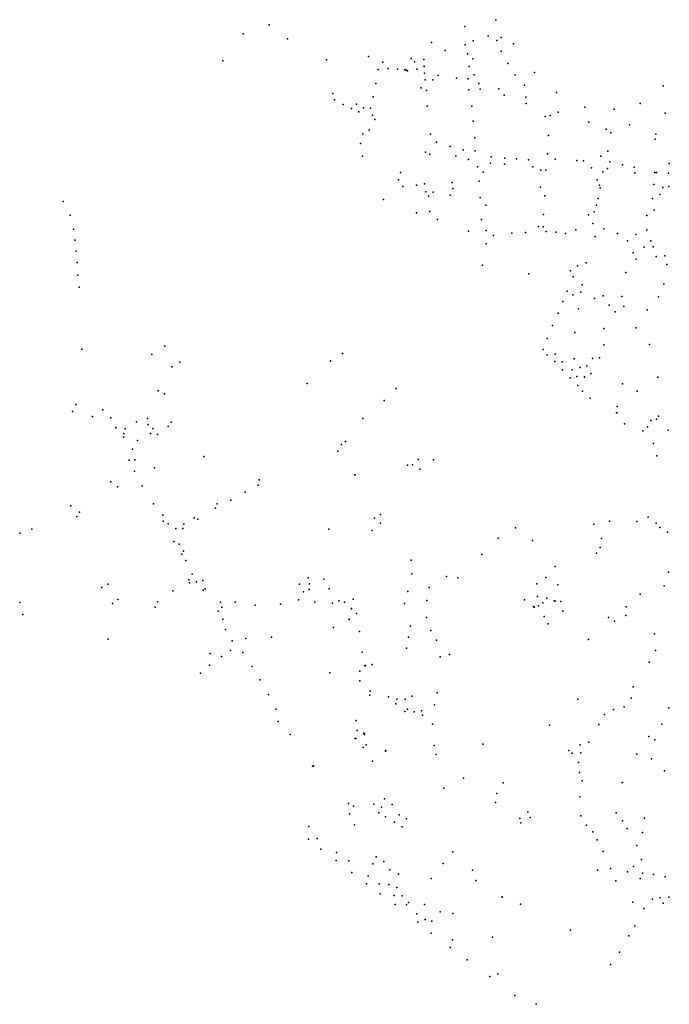
# Model space of a CAD drawing. Units: inches. Extents: x -8277544 to -8239433, y 433378 to 536105.
# Drawn here: x -8253776 to -8251815, y 523766 to 526740 of the extents above; entities that cross this region are included whole.
import ezdxf

# ---------------------------------------------------------------- set-up
doc = ezdxf.new("R2010")
doc.units = ezdxf.units.IN
doc.header["$MEASUREMENT"] = 0

msp = doc.modelspace()

# ---------------------------------------------------------------- linework, layer by layer
for p in [(-8253022.6476, 526723.7504), (-8253022.6436, 526723.7657), (-8252432.6284, 526719.0501), (-8252432.6245, 526719.0653), (-8252338.6901, 526739.5165), (-8252338.6861, 526739.5319), (-8253101.7615, 526696.7556), (-8253101.7576, 526696.7709), (-8252968.0136, 526681.7588), (-8252968.0096, 526681.774), (-8252361.9104, 526691.1232), (-8252361.9064, 526691.1385), (-8252322.8894, 526685.7611), (-8252533.2136, 526670.4592), (-8252533.2096, 526670.4745), (-8252431.2633, 526663.8138), (-8252407.1268, 526675.7254), (-8252336.1803, 526676.4056), (-8252285.3974, 526666.9771), (-8252285.3934, 526666.9925), (-8252723.4629, 526628.0142), (-8252723.4589, 526628.0295), (-8252594.5914, 526622.1697), (-8252491.6681, 526646.2224), (-8252491.6641, 526646.2377), (-8252424.7456, 526636.4668), (-8252424.7416, 526636.482), (-8252408.7188, 526621.1963), (-8252408.7147, 526621.2116), (-8252322.7216, 526644.3989), (-8252322.7176, 526644.4141), (-8253163.4456, 526614.9338), (-8253163.4417, 526614.949), (-8252849.8018, 526618.0522), (-8252849.7978, 526618.0675), (-8252680.2513, 526611.2881), (-8252663.7961, 526592.0461), (-8252584.0415, 526612.0179), (-8252556.771, 526619.7147), (-8252555.6009, 526598.6655), (-8252555.5969, 526598.6808), (-8252419.4913, 526598.4606), (-8252419.4873, 526598.4759), (-8252302.439, 526606.7266), (-8252302.4351, 526606.7419), (-8252694.2867, 526589.1764), (-8252635.8148, 526590.1323), (-8252635.8108, 526590.1476), (-8252613.5016, 526588.065), (-8252609.8523, 526586.8044), (-8252605.7385, 526584.9465), (-8252577.1462, 526590.1285), (-8252577.1423, 526590.1437), (-8252554.7141, 526578.0128), (-8252513.1494, 526570.7972), (-8252513.1455, 526570.8125), (-8252457.9449, 526562.9014), (-8252457.9409, 526562.9166), (-8252404.4754, 526573.3368), (-8252404.4714, 526573.352), (-8252280.5431, 526573.0863), (-8252280.5391, 526573.1016), (-8252222.421, 526579.69), (-8252222.417, 526579.7053), (-8252700.7282, 526546.4802), (-8252700.7242, 526546.4956), (-8252564.6537, 526533.899), (-8252552.7236, 526557.7091), (-8252529.581, 526558.2838), (-8252529.5771, 526558.2991), (-8252422.3804, 526561.0103), (-8252390.5725, 526547.0292), (-8252390.5685, 526547.0445), (-8252252.7176, 526542.1914), (-8251833.6353, 526540.1513), (-8251833.6313, 526540.1665), (-8252830.5377, 526516.3389), (-8252709.0663, 526506.9685), (-8252709.0623, 526506.9838), (-8252548.6899, 526525.7736), (-8252548.6859, 526525.7889), (-8252420.6221, 526527.3701), (-8252385.7875, 526529.8251), (-8252385.7836, 526529.8403), (-8252329.4882, 526530.8535), (-8252329.4843, 526530.8688), (-8252313.9422, 526511.6747), (-8252313.9382, 526511.6899), (-8252248.6262, 526505.4947), (-8252156.3016, 526519.7414), (-8252156.2977, 526519.7566), (-8252825.5668, 526497.5394), (-8252800.1818, 526483.6607), (-8252759.7677, 526484.2364), (-8252738.0045, 526473.023), (-8252716.9789, 526472.4639), (-8252546.5315, 526478.4456), (-8252546.5275, 526478.461), (-8252411.3565, 526478.5177), (-8252411.3525, 526478.533), (-8252247.9129, 526486.319), (-8252070.2767, 526475.3521), (-8252070.2728, 526475.3674), (-8251903.2711, 526486.8377), (-8251903.2671, 526486.853), (-8252774.4042, 526471.4189), (-8252752.2957, 526460.9031), (-8252711.5382, 526450.8333), (-8252190.2959, 526447.1478), (-8252190.2919, 526447.163), (-8252174.9024, 526450.4653), (-8252174.8984, 526450.4806), (-8252150.8913, 526460.5756), (-8252150.8874, 526460.5909), (-8251982.105, 526469.1907), (-8251982.1011, 526469.206), (-8251827.9168, 526456.9678), (-8251827.9128, 526456.983), (-8252704.0657, 526437.8236), (-8252406.9207, 526432.8296), (-8252406.9167, 526432.8449), (-8252057.9998, 526430.0904), (-8252057.9958, 526430.1057), (-8251935.2602, 526422.2028), (-8251935.2562, 526422.2181), (-8252740.1278, 526394.8609), (-8252721.5969, 526406.0429), (-8252721.5929, 526406.0582), (-8252536.0148, 526393.5985), (-8252180.1109, 526389.538), (-8252180.1069, 526389.5533), (-8252006.3451, 526409.1896), (-8252006.3411, 526409.2048), (-8251991.7145, 526397.5449), (-8251991.7106, 526397.5602), (-8251855.9835, 526393.6684), (-8252747.8245, 526365.2681), (-8252518.3653, 526369.3803), (-8252476.4577, 526356.3632), (-8252476.4537, 526356.3784), (-8252401.9304, 526382.6627), (-8252401.9265, 526382.678), (-8251857.7749, 526378.4407), (-8252741.2904, 526327.2025), (-8252741.2865, 526327.2178), (-8252551.1886, 526339.2912), (-8252551.1846, 526339.3065), (-8252537.9262, 526333.0616), (-8252537.9223, 526333.0769), (-8252459.6829, 526328.2382), (-8252459.6789, 526328.2534), (-8252437.8261, 526346.2305), (-8252437.8222, 526346.2459), (-8252401.6679, 526343.8748), (-8252352.9071, 526325.5916), (-8252182.5327, 526334.1676), (-8252182.5288, 526334.1829), (-8252022.1699, 526327.0796), (-8252022.1659, 526327.0948), (-8252000.6721, 526342.3072), (-8252000.6681, 526342.3225), (-8252421.2063, 526317.4256), (-8252421.2024, 526317.4409), (-8252393.971, 526295.5708), (-8252393.9671, 526295.5861), (-8252354.5825, 526306.1009), (-8252313.2288, 526303.3473), (-8252313.2249, 526303.3626), (-8252311.9184, 526321.7433), (-8252311.9144, 526321.7585), (-8252276.8605, 526318.9597), (-8252276.8565, 526318.9751), (-8252240.6236, 526315.8214), (-8252227.5855, 526294.7879), (-8252159.5419, 526318.5418), (-8252094.1525, 526314.2953), (-8252094.1485, 526314.3106), (-8252073.9484, 526313.2004), (-8251994.9734, 526309.9908), (-8251956.4564, 526301.3318), (-8251956.4524, 526301.3472), (-8251921.2236, 526293.8673), (-8251921.2196, 526293.8826), (-8251815.4219, 526305.0689), (-8251815.4179, 526305.0842), (-8252627.177, 526278.3944), (-8252377.2083, 526279.4109), (-8252377.2043, 526279.4262), (-8252203.0188, 526285.3079), (-8252188.1311, 526285.3494), (-8252050.659, 526292.2998), (-8252015.6012, 526280.5008), (-8252001.5422, 526289.9857), (-8251919.88, 526276.1764), (-8251859.5664, 526278.4157), (-8251859.5625, 526278.4309), (-8251853.8933, 526277.5199), (-8251817.8396, 526275.9523), (-8251817.8356, 526275.9676), (-8252633.1985, 526255.6939), (-8252619.1983, 526235.3571), (-8252578.0271, 526239.4709), (-8252554.3011, 526243.4867), (-8252471.1679, 526248.2293), (-8252389.6872, 526251.7214), (-8252389.6833, 526251.7366), (-8252033.516, 526255.5951), (-8252026.3501, 526239.8935), (-8251861.9551, 526241.9887), (-8251817.1677, 526235.7184), (-8251817.1638, 526235.7338), (-8252550.5833, 526219.6464), (-8252541.8522, 526206.5435), (-8252541.8482, 526206.5589), (-8252528.0644, 526218.4375), (-8252528.0604, 526218.4527), (-8252476.675, 526209.9112), (-8252468.4143, 526229.9494), (-8252204.4122, 526233.5206), (-8252204.4082, 526233.5358), (-8252191.2166, 526207.5771), (-8252191.2126, 526207.5924), (-8252024.5586, 526231.2347), (-8252024.5546, 526231.2499), (-8251844.1895, 526211.8319), (-8251844.1855, 526211.8471), (-8251834.4855, 526233.0312), (-8253645.2644, 526190.8337), (-8253645.2604, 526190.849), (-8252678.5149, 526196.5936), (-8252678.5109, 526196.6088), (-8252386.1676, 526202.2181), (-8252386.1637, 526202.2334), (-8252369.2462, 526179.7508), (-8252369.2422, 526179.7662), (-8252034.9588, 526179.2793), (-8252034.9548, 526179.2946), (-8252030.5302, 526199.8835), (-8252030.5263, 526199.8989), (-8251866.0606, 526199.8139), (-8251866.0567, 526199.8292), (-8253623.2893, 526149.3212), (-8253623.2854, 526149.3365), (-8252578.5788, 526156.4036), (-8252578.5748, 526156.419), (-8252538.6726, 526160.2157), (-8252538.6687, 526160.2311), (-8252194.6917, 526150.8796), (-8252194.6877, 526150.8949), (-8252059.1941, 526150.1957), (-8252041.8262, 526158.8265), (-8251883.3037, 526148.5325), (-8251883.2998, 526148.5477), (-8251861.5072, 526164.6559), (-8251861.5033, 526164.6711), (-8252514.9056, 526136.1814), (-8252514.9016, 526136.1966), (-8252382.429, 526135.683), (-8252382.425, 526135.6983), (-8252210.1974, 526115.3782), (-8252045.857, 526123.8924), (-8252045.853, 526123.9076), (-8253613.4052, 526107.1445), (-8253613.4012, 526107.1597), (-8252421.6258, 526100.9422), (-8252421.6219, 526100.9575), (-8252368.4209, 526102.4839), (-8252368.4169, 526102.4991), (-8252345.7868, 526087.9279), (-8252345.7829, 526087.9433), (-8252290.6155, 526094.7927), (-8252290.6115, 526094.808), (-8252249.1457, 526097.1647), (-8252249.1418, 526097.1799), (-8252195.6166, 526114.1508), (-8252186.8084, 526099.7027), (-8252157.7796, 526097.4799), (-8252157.7756, 526097.4952), (-8252128.9147, 526094.2166), (-8252128.9108, 526094.232), (-8252097.0181, 526104.6459), (-8252097.0142, 526104.6612), (-8252013.2034, 526108.0918), (-8251972.0795, 526093.7419), (-8251972.0755, 526093.7572), (-8251916.5292, 526091.1059), (-8251883.6023, 526104.9394), (-8251883.5983, 526104.9547), (-8253609.1907, 526073.4866), (-8253609.1867, 526073.5019), (-8252368.0675, 526062.2667), (-8252368.0636, 526062.2819), (-8252039.1416, 526084.4871), (-8252039.1376, 526084.5024), (-8251941.8127, 526071.9316), (-8251941.8087, 526071.9469), (-8251871.3362, 526071.5178), (-8253605.9833, 526040.6591), (-8253605.9792, 526040.6743), (-8251924.3095, 526034.9747), (-8251924.3055, 526034.9899), (-8251891.027, 526052.2737), (-8251891.023, 526052.289), (-8251864.2805, 526053.5496), (-8251864.2765, 526053.5648), (-8251828.6797, 526026.5457), (-8251828.6758, 526026.561), (-8253603.0758, 526006.6337), (-8253603.0718, 526006.649), (-8252379.4576, 525998.3728), (-8252379.4536, 525998.3881), (-8252066.1225, 526004.9846), (-8252066.1186, 526004.9999), (-8251915.2479, 526016.1893), (-8251915.2439, 526016.2047), (-8251855.0137, 526024.5741), (-8251855.0097, 526024.5894), (-8251822.8408, 526000.2041), (-8251822.8368, 526000.2194), (-8253600.1677, 525968.3922), (-8253600.1637, 525968.4075), (-8252239.0973, 525971.9008), (-8252239.0933, 525971.9162), (-8252113.9415, 525981.4159), (-8252113.9375, 525981.4312), (-8252092.4353, 525996.1102), (-8252092.4314, 525996.1256), (-8251946.44, 525976.2708), (-8251946.4361, 525976.2861), (-8252105.9757, 525963.1957), (-8252105.9718, 525963.2109), (-8252078.8251, 525939.0943), (-8251831.4631, 525941.1615), (-8253597.0613, 525931.6671), (-8253597.0573, 525931.6824), (-8252123.5486, 525919.5414), (-8252123.5447, 525919.5566), (-8252106.4242, 525908.5912), (-8252082.8092, 525916.4044), (-8252082.8053, 525916.4197), (-8252136.5811, 525888.2877), (-8252136.5771, 525888.3029), (-8252041.0316, 525897.9077), (-8252041.0277, 525897.923), (-8252014.8564, 525905.2905), (-8252014.8524, 525905.3057), (-8251996.6205, 525877.3345), (-8251996.6165, 525877.3498), (-8251958.6348, 525903.6388), (-8251958.6308, 525903.6541), (-8251847.7827, 525903.0093), (-8252150.913, 525853.6521), (-8252150.909, 525853.6674), (-8252089.1857, 525866.1087), (-8251978.878, 525856.7349), (-8251978.8741, 525856.7502), (-8251952.2531, 525873.1538), (-8251952.2492, 525873.1691), (-8251881.7547, 525862.9993), (-8252167.6337, 525816.0308), (-8252167.6297, 525816.046), (-8252100.8797, 525794.6574), (-8252012.6587, 525807.2005), (-8252012.6548, 525807.2158), (-8251914.9882, 525808.6792), (-8251914.9842, 525808.6944), (-8252184.2049, 525776.2609), (-8252184.2009, 525776.2762), (-8251875.4181, 525758.3297), (-8251875.4141, 525758.345), (-8253588.2434, 525744.058), (-8253588.2394, 525744.0733), (-8253377.485, 525728.657), (-8253377.481, 525728.6722), (-8253338.1562, 525753.0373), (-8253338.1523, 525753.0526), (-8252801.8588, 525731.0009), (-8252801.8549, 525731.0162), (-8252196.2976, 525743.8648), (-8252196.2936, 525743.8801), (-8252160.313, 525729.8314), (-8252160.3091, 525729.8467), (-8252013.2149, 525757.6056), (-8252013.211, 525757.6209), (-8253292.8974, 525705.4396), (-8253292.8934, 525705.4549), (-8252837.7772, 525708.7063), (-8252837.7732, 525708.7216), (-8252184.4206, 525727.4428), (-8252161.0197, 525707.3383), (-8252161.0158, 525707.3535), (-8252138.4677, 525706.2526), (-8252138.4637, 525706.2678), (-8252102.0406, 525714.7622), (-8252046.9956, 525716.133), (-8252046.9917, 525716.1482), (-8252025.8303, 525717.8432), (-8253317.1718, 525691.0808), (-8253317.1678, 525691.096), (-8252137.6052, 525682.1006), (-8252137.6011, 525682.1159), (-8252108.7899, 525682.4821), (-8252084.0306, 525689.4319), (-8252084.0267, 525689.4473), (-8252063.8533, 525693.9776), (-8252051.8789, 525671.1692), (-8252051.8749, 525671.1845), (-8252908.2344, 525640.5333), (-8252114.6641, 525658.1642), (-8252114.6601, 525658.1796), (-8252094.01, 525661.5814), (-8252094.006, 525661.5967), (-8252071.4671, 525660.3871), (-8252071.4631, 525660.4023), (-8251956.3247, 525640.2004), (-8251956.3208, 525640.2157), (-8251850.1868, 525660.1477), (-8251850.1829, 525660.1629), (-8253358.1375, 525618.4029), (-8253358.1336, 525618.4182), (-8253339.5051, 525609.9917), (-8253339.5011, 525610.0069), (-8252640.2539, 525625.8769), (-8252091.4925, 525634.4452), (-8252091.4885, 525634.4604), (-8252077.5569, 525617.1258), (-8251912.2551, 525617.2182), (-8251912.2512, 525617.2335), (-8252676.1214, 525589.4432), (-8252676.1174, 525589.4584), (-8252054.5661, 525596.8223), (-8252054.5621, 525596.8376), (-8253616.6784, 525555.9516), (-8253616.6745, 525555.9669), (-8253606.992, 525577.4801), (-8253606.988, 525577.4954), (-8253525.247, 525560.8604), (-8253525.243, 525560.8757), (-8251974.2681, 525552.2521), (-8251974.2641, 525552.2674), (-8251973.0528, 525571.5184), (-8251973.0488, 525571.5337), (-8253556.5693, 525541.3605), (-8253556.5653, 525541.3757), (-8253500.9413, 525537.0076), (-8253500.9373, 525537.0229), (-8253423.6618, 525524.6933), (-8253423.6577, 525524.7086), (-8253390.7263, 525535.2462), (-8253318.8051, 525524.3519), (-8253318.8012, 525524.3672), (-8252740.018, 525535.1012), (-8252740.014, 525535.1165), (-8251871.4316, 525529.1044), (-8251853.782, 525532.5879), (-8251847.9099, 525541.7112), (-8253485.5789, 525507.3613), (-8253485.5749, 525507.3766), (-8253457.6416, 525504.0029), (-8253457.6376, 525504.0182), (-8253388.3376, 525517.3313), (-8253373.9062, 525505.2222), (-8253327.5387, 525510.497), (-8253327.5347, 525510.5122), (-8251950.7712, 525519.2487), (-8251950.7673, 525519.264), (-8251895.5702, 525497.3219), (-8251895.5663, 525497.3371), (-8251880.9862, 525509.4976), (-8251818.9829, 525499.8009), (-8251818.9789, 525499.8162), (-8253463.1783, 525478.9235), (-8253463.1743, 525478.9388), (-8253461.9261, 525489.4848), (-8253420.0962, 525469.0067), (-8253420.0922, 525469.022), (-8253381.713, 525489.5675), (-8253381.709, 525489.5827), (-8253360.204, 525486.4151), (-8253360.2001, 525486.4303), (-8252792.763, 525465.9032), (-8253435.4602, 525442.6811), (-8253435.4563, 525442.6964), (-8252815.5243, 525435.9954), (-8252805.1707, 525456.8131), (-8251863.2072, 525459.1242), (-8251863.2033, 525459.1394), (-8253445.5819, 525409.4051), (-8253445.578, 525409.4203), (-8253428.5791, 525409.9257), (-8253428.5751, 525409.941), (-8253220.7191, 525420.5139), (-8253220.7151, 525420.5292), (-8252573.6982, 525411.3801), (-8252573.6942, 525411.3953), (-8252526.9233, 525410.1349), (-8251853.3422, 525422.7812), (-8251853.3383, 525422.7965), (-8253429.5555, 525375.755), (-8253429.5516, 525375.7702), (-8253368.8409, 525385.6613), (-8253368.8369, 525385.6766), (-8252605.3075, 525394.1615), (-8252605.3035, 525394.1768), (-8252590.1231, 525395.4711), (-8252568.0444, 525381.7768), (-8253501.3792, 525344.1873), (-8253501.3751, 525344.2026), (-8253053.0907, 525349.7326), (-8253053.0868, 525349.7479), (-8252765.0114, 525365.1318), (-8252764.464, 525364.9493), (-8252763.5765, 525364.7088), (-8253480.8424, 525328.7317), (-8253480.8384, 525328.7469), (-8253406.6425, 525331.7335), (-8253406.6385, 525331.7488), (-8253095.3219, 525312.6966), (-8253095.3179, 525312.712), (-8253055.8183, 525334.0772), (-8253055.8143, 525334.0925), (-8253138.3444, 525288.8197), (-8253138.3404, 525288.835), (-8253621.6413, 525271.2005), (-8253621.6373, 525271.2159), (-8253372.6328, 525276.8228), (-8253372.6288, 525276.8381), (-8253184.9592, 525264.2588), (-8253184.9552, 525264.2741), (-8253180.1125, 525276.8422), (-8253180.1085, 525276.8574), (-8253603.9586, 525238.9239), (-8253603.9547, 525238.9392), (-8253595.2773, 525252.2307), (-8253595.2733, 525252.246), (-8253344.3027, 525243.8867), (-8253344.2987, 525243.9019), (-8253343.4661, 525224.6511), (-8253343.4621, 525224.6663), (-8253249.6358, 525234.7118), (-8253249.6318, 525234.7271), (-8253238.0398, 525230.7287), (-8253238.0357, 525230.744), (-8252704.7495, 525233.6357), (-8252686.9381, 525244.7117), (-8251995.7249, 525225.2235), (-8251913.6916, 525223.6181), (-8251913.6876, 525223.6335), (-8251879.0561, 525236.6231), (-8251879.0521, 525236.6384), (-8253739.1168, 525200.5361), (-8253739.1128, 525200.5514), (-8253328.2045, 525216.5995), (-8253328.2005, 525216.6147), (-8253304.325, 525202.3633), (-8253304.3211, 525202.3786), (-8253283.9763, 525202.5324), (-8253283.9723, 525202.5477), (-8253281.028, 525216.3848), (-8253281.024, 525216.4001), (-8252842.8271, 525201.2395), (-8252712.4794, 525197.0096), (-8252686.7072, 525218.5441), (-8252279.8474, 525204.3933), (-8252279.8434, 525204.4085), (-8252042.6928, 525215.8228), (-8251855.3022, 525219.1726), (-8251843.6243, 525206.2341), (-8251843.6203, 525206.2493), (-8253774.3209, 525188.3309), (-8253774.3169, 525188.3461), (-8253310.5193, 525163.5927), (-8252332.1988, 525173.4735), (-8252332.1948, 525173.4887), (-8252228.624, 525166.2743), (-8252228.62, 525166.2896), (-8252019.6687, 525172.4952), (-8251820.932, 525191.4376), (-8251820.9281, 525191.453), (-8253310.5233, 525163.5774), (-8253295.0616, 525155.4964), (-8253295.0576, 525155.5117), (-8253282.0502, 525134.0832), (-8253282.0462, 525134.0984), (-8252024.3797, 525145.092), (-8253286.3595, 525125.5219), (-8253286.3555, 525125.5371), (-8253274.9346, 525106.0542), (-8253274.9307, 525106.0694), (-8252594.1177, 525107.1636), (-8252594.1137, 525107.1789), (-8252381.1166, 525124.6558), (-8252381.1125, 525124.671), (-8252035.394, 525128.5372), (-8252160.1491, 525088.5433), (-8252160.1452, 525088.5587), (-8253266.0774, 525048.0758), (-8253266.0735, 525048.091), (-8253255.2369, 525064.7075), (-8253255.2329, 525064.7228), (-8253222.8472, 525046.0361), (-8253222.8432, 525046.0514), (-8252905.8359, 525053.7749), (-8252858.0627, 525050.1919), (-8252592.4032, 525065.7515), (-8252592.3992, 525065.7668), (-8252487.3908, 525057.5374), (-8252487.3868, 525057.5527), (-8252453.8379, 525054.1903), (-8252453.8339, 525054.2057), (-8252188.099, 525054.7873), (-8251818.2638, 525071.3073), (-8251818.2598, 525071.3225), (-8253527.7498, 525024.4814), (-8253527.7458, 525024.4967), (-8253509.7241, 525035.1186), (-8253509.7201, 525035.1339), (-8253263.2752, 525039.0338), (-8253263.2712, 525039.0491), (-8253242.2886, 525042.0486), (-8253242.2846, 525042.0638), (-8253222.6628, 525016.7101), (-8253222.6589, 525016.7255), (-8253215.7955, 525020.2931), (-8253215.7915, 525020.3084), (-8252931.1816, 525034.2059), (-8252931.1777, 525034.2212), (-8252902.1036, 525018.7661), (-8252901.6557, 525035.86), (-8252841.7779, 525020.8573), (-8252539.7124, 525024.4834), (-8252539.7084, 525024.4987), (-8252215.1517, 525035.8627), (-8252215.1478, 525035.8779), (-8252151.8552, 525032.6089), (-8252151.8512, 525032.6243), (-8251830.6714, 525029.1741), (-8251830.6674, 525029.1894), (-8253479.4244, 524988.0983), (-8253479.4204, 524988.1136), (-8253314.2639, 525014.0667), (-8253314.2599, 525014.082), (-8252935.0579, 524986.8875), (-8252935.054, 524986.9027), (-8252919.0389, 525011.2308), (-8252919.0349, 525011.246), (-8252769.3902, 524989.6892), (-8252769.3862, 524989.7044), (-8252604.1606, 525012.2882), (-8252604.1567, 525012.3036), (-8252252.4413, 524987.3597), (-8252252.4373, 524987.375), (-8252212.8814, 524997.1278), (-8252185.4419, 524992.3004), (-8251903.791, 525004.2922), (-8251903.787, 525004.3075), (-8253776.0528, 524979.3258), (-8253776.0488, 524979.3411), (-8253496.3029, 524976.5315), (-8253496.2989, 524976.5468), (-8253366.7335, 524964.8224), (-8253366.7296, 524964.8377), (-8253360.4986, 524980.9405), (-8253360.4947, 524980.9557), (-8253170.3726, 524980.0049), (-8253170.3686, 524980.0202), (-8253166.464, 524964.822), (-8253166.4601, 524964.8373), (-8253126.0408, 524980.1766), (-8253126.0368, 524980.1919), (-8253065.6944, 524971.645), (-8253065.6905, 524971.6603), (-8252989.0371, 524973.9993), (-8252989.0331, 524974.0146), (-8252885.669, 524980.574), (-8252885.6651, 524980.5893), (-8252831.8568, 524977.762), (-8252831.8528, 524977.7772), (-8252812.3423, 524984.1605), (-8252812.3423, 524983.862), (-8252795.9203, 524979.9804), (-8252795.3231, 524979.9804), (-8252774.721, 524960.5726), (-8252774.1238, 524961.1697), (-8252614.1798, 524976.1266), (-8252614.1758, 524976.1419), (-8252547.7076, 524984.9378), (-8252547.7036, 524984.9531), (-8252225.0869, 524967.3189), (-8252223.2291, 524965.3285), (-8252210.4895, 524969.575), (-8252196.8023, 524978.6156), (-8252162.5648, 524984.1229), (-8252160.0435, 524982.9285), (-8252142.4967, 524982.4165), (-8252142.4928, 524982.4318), (-8251946.0902, 524966.0405), (-8251946.0863, 524966.0558), (-8253766.7191, 524943.4237), (-8253766.7151, 524943.439), (-8253177.5273, 524953.4864), (-8253177.5233, 524953.5017), (-8253163.3838, 524928.9293), (-8253163.3798, 524928.9445), (-8252781.8869, 524928.9228), (-8252781.2897, 524928.3257), (-8252759.7059, 524946.5827), (-8252759.7019, 524946.5979), (-8252548.4716, 524933.79), (-8252548.4676, 524933.8053), (-8252193.0391, 524937.0627), (-8252137.0526, 524954.3641), (-8251998.4197, 524934.4756), (-8251998.4157, 524934.4908), (-8251946.8201, 524940.1633), (-8251946.8161, 524940.1787), (-8253154.4724, 524897.7592), (-8253154.4684, 524897.7745), (-8252828.9173, 524903.7255), (-8252828.9133, 524903.7408), (-8252596.2107, 524908.1493), (-8252596.2068, 524908.1646), (-8252181.047, 524914.5057), (-8252181.043, 524914.5209), (-8251981.0231, 524922.857), (-8251981.0191, 524922.8723), (-8253509.2883, 524868.148), (-8253509.2843, 524868.1633), (-8253093.8141, 524870.6068), (-8253093.8101, 524870.6221), (-8253016.4927, 524874.5461), (-8253016.4888, 524874.5614), (-8252750.2993, 524891.944), (-8252750.2954, 524891.9593), (-8252602.3152, 524874.2768), (-8252602.3112, 524874.2921), (-8252534.936, 524894.3771), (-8252534.9319, 524894.3924), (-8252059.3769, 524867.6568), (-8252059.3729, 524867.6721), (-8251860.4304, 524885.0252), (-8251860.4264, 524885.0405), (-8253134.4959, 524863.9511), (-8253134.4919, 524863.9664), (-8252608.2205, 524841.0679), (-8252608.2165, 524841.0831), (-8252518.513, 524865.3723), (-8252518.5091, 524865.3876), (-8253200.7914, 524825.0439), (-8253200.7874, 524825.0591), (-8253167.0173, 524816.0744), (-8253167.0133, 524816.0897), (-8253139.7626, 524834.1792), (-8253139.7586, 524834.1945), (-8253102.6916, 524828.678), (-8253102.6876, 524828.6933), (-8252742.4335, 524829.5341), (-8252742.4295, 524829.5494), (-8252506.5033, 524815.1773), (-8252506.4993, 524815.1925), (-8252479.1664, 524822.2769), (-8252479.1624, 524822.2922), (-8251856.7147, 524834.034), (-8251856.7107, 524834.0493), (-8253202.7985, 524789.9771), (-8253202.7946, 524789.9923), (-8253074.8592, 524786.4749), (-8253074.8552, 524786.4901), (-8252734.6657, 524787.8171), (-8252733.3387, 524788.6133), (-8252732.3433, 524789.2768), (-8252711.9276, 524792.3114), (-8252711.9236, 524792.3266), (-8251876.3548, 524798.934), (-8251876.3508, 524798.9493), (-8253230.4636, 524766.0284), (-8253230.4596, 524766.0437), (-8252840.3518, 524766.5624), (-8252840.3478, 524766.5777), (-8252749.9137, 524771.7691), (-8252749.9097, 524771.7844), (-8253050.1503, 524745.4594), (-8253050.1464, 524745.4746), (-8252749.1036, 524743.0247), (-8252749.0996, 524743.04), (-8251924.0624, 524725.0297), (-8251924.0584, 524725.045), (-8253025.3531, 524701.6266), (-8253025.3491, 524701.6419), (-8252718.9427, 524699.5426), (-8252718.9388, 524699.5578), (-8252718.2729, 524711.7491), (-8252718.2689, 524711.7644), (-8252663.3216, 524694.7984), (-8252663.3176, 524694.8136), (-8252592.052, 524696.735), (-8252592.048, 524696.7502), (-8252515.6266, 524706.0621), (-8252515.6226, 524706.0773), (-8251930.515, 524690.0957), (-8251930.5111, 524690.1109), (-8252640.5965, 524672.8754), (-8252640.5925, 524672.8907), (-8252637.5641, 524687.4187), (-8252637.5601, 524687.4341), (-8252612.9527, 524687.1804), (-8252612.9488, 524687.1956), (-8252523.855, 524670.5731), (-8252523.8511, 524670.5884), (-8252091.8273, 524687.6956), (-8252091.8233, 524687.711), (-8251951.8637, 524664.2517), (-8251951.8598, 524664.267), (-8251816.7917, 524661.0148), (-8251816.7878, 524661.0301), (-8253002.0811, 524656.8061), (-8253002.0771, 524656.8214), (-8252613.3628, 524650.1771), (-8252613.3589, 524650.1924), (-8252605.8648, 524656.7176), (-8252605.8607, 524656.7329), (-8252585.6038, 524649.3545), (-8252585.5998, 524649.3697), (-8252563.6382, 524652.5013), (-8252563.6342, 524652.5165), (-8252560.1167, 524639.4843), (-8252560.1128, 524639.4996), (-8252011.4122, 524641.2941), (-8252011.4082, 524641.3093), (-8251983.3454, 524656.0241), (-8251983.3414, 524656.0394), (-8252996.2759, 524620.27), (-8252996.2719, 524620.2853), (-8252760.2206, 524623.0402), (-8252760.2166, 524623.0555), (-8252529.7603, 524612.25), (-8252529.7564, 524612.2653), (-8252176.7708, 524608.6262), (-8252176.7669, 524608.6415), (-8252027.6683, 524610.7391), (-8252027.6643, 524610.7545), (-8251838.2913, 524612.004), (-8251838.2873, 524612.0193), (-8252959.3847, 524580.8674), (-8252959.3807, 524580.8828), (-8252757.0169, 524592.3689), (-8252757.0129, 524592.3842), (-8252737.7321, 524584.91), (-8252736.5294, 524582.9277), (-8252735.0366, 524580.7961), (-8251877.5714, 524574.8802), (-8251877.5674, 524574.8956), (-8252764.0363, 524568.2527), (-8252761.49, 524568.8002), (-8252739.6915, 524540.9656), (-8252739.6875, 524540.9809), (-8252730.3399, 524549.311), (-8252730.3359, 524549.3263), (-8252525.5462, 524547.7637), (-8252525.5422, 524547.779), (-8252377.8808, 524551.2078), (-8252377.8768, 524551.2231), (-8252084.5314, 524549.6293), (-8252084.5275, 524549.6446), (-8252058.3558, 524557.5252), (-8252058.3518, 524557.5404), (-8251859.0059, 524564.8951), (-8251859.0019, 524564.9105), (-8252672.091, 524530.7114), (-8252671.4607, 524532.5029), (-8252519.5082, 524520.0122), (-8252519.5042, 524520.0275), (-8252118.7026, 524531.9798), (-8252118.6986, 524531.9951), (-8252108.5631, 524524.1906), (-8252108.5592, 524524.2058), (-8252082.0289, 524524.847), (-8252082.0249, 524524.8623), (-8251913.6944, 524521.1893), (-8251913.6904, 524521.2046), (-8252892.0814, 524484.8969), (-8252890.4226, 524485.4609), (-8252889.0955, 524485.6931), (-8252711.3885, 524499.9055), (-8252711.3846, 524499.9207), (-8252089.1223, 524496.3561), (-8252089.1183, 524496.3714), (-8251868.9612, 524507.0225), (-8251868.9572, 524507.0378), (-8252086.4018, 524466.0665), (-8252086.3978, 524466.0819), (-8251829.5755, 524471.2018), (-8251829.5715, 524471.217), (-8252436.8674, 524449.1259), (-8252436.8634, 524449.1412), (-8252317.1316, 524434.6447), (-8252317.1276, 524434.66), (-8252078.8866, 524440.4352), (-8252078.8826, 524440.4505), (-8251957.1617, 524435.3604), (-8251957.1577, 524435.3756), (-8252495.4634, 524418.6413), (-8252495.4594, 524418.6566), (-8252336.3479, 524402.7104), (-8252336.3439, 524402.7257), (-8252085.7893, 524391.949), (-8252085.7854, 524391.9643), (-8252784.1591, 524372.16), (-8252784.1552, 524372.1753), (-8252768.8983, 524364.3969), (-8252768.8944, 524364.4122), (-8252707.5994, 524370.1027), (-8252707.5954, 524370.118), (-8252684.1051, 524361.4795), (-8252675.0208, 524386.6906), (-8252675.0169, 524386.7059), (-8252652.3282, 524369.2375), (-8252652.3242, 524369.2528), (-8252339.5253, 524374.9282), (-8252339.5213, 524374.9435), (-8252780.2775, 524340.9748), (-8252780.2735, 524340.9901), (-8252692.5703, 524343.8912), (-8252692.5664, 524343.9065), (-8252671.9216, 524332.3712), (-8252671.9176, 524332.3864), (-8252631.152, 524338.159), (-8252242.775, 524346.9126), (-8252242.771, 524346.9279), (-8252082.2064, 524335.2183), (-8252082.2024, 524335.2336), (-8251976.1176, 524344.3166), (-8251976.1136, 524344.3319), (-8252903.6227, 524303.1346), (-8252903.6187, 524303.15), (-8252765.083, 524307.8342), (-8252765.0791, 524307.8495), (-8252645.2894, 524315.4979), (-8252621.2702, 524301.4313), (-8252608.8347, 524326.4408), (-8252608.8307, 524326.456), (-8252266.6284, 524327.4053), (-8252266.6245, 524327.4205), (-8252263.2113, 524313.5378), (-8252263.2074, 524313.5531), (-8252234.9455, 524329.8603), (-8252234.9415, 524329.8756), (-8252064.8886, 524307.1516), (-8252064.8846, 524307.1669), (-8251956.9439, 524320.3686), (-8251956.94, 524320.3839), (-8251890.4914, 524327.8671), (-8251890.4874, 524327.8823), (-8252046.3765, 524286.8481), (-8252046.3725, 524286.8634), (-8251942.3558, 524297.0812), (-8251942.3519, 524297.0965), (-8251896.1274, 524284.6429), (-8251896.1234, 524284.6582), (-8252904.2199, 524264.9161), (-8252904.2158, 524264.9314), (-8252878.2432, 524266.1105), (-8252878.2392, 524266.1258), (-8252032.6417, 524262.3643), (-8252032.6377, 524262.3796), (-8251913.0189, 524245.7004), (-8251913.015, 524245.7156), (-8252867.1956, 524234.4608), (-8252867.1917, 524234.476), (-8252819.8703, 524224.6076), (-8252819.8664, 524224.6228), (-8252468.481, 524226.5782), (-8252468.477, 524226.5935), (-8252015.3865, 524227.3417), (-8252015.3826, 524227.357), (-8252821.2808, 524199.6714), (-8252821.2768, 524199.6867), (-8252782.5475, 524198.6309), (-8252782.5436, 524198.6462), (-8252710.5005, 524190.2706), (-8252710.4966, 524190.2859), (-8252700.0501, 524210.8728), (-8252700.0462, 524210.8881), (-8252677.0594, 524196.8395), (-8252677.0553, 524196.8547), (-8252497.6458, 524191.1947), (-8252497.6418, 524191.2099), (-8251923.7523, 524182.3565), (-8251923.7484, 524182.3718), (-8251899.8069, 524202.9079), (-8251899.8029, 524202.9233), (-8252773.8063, 524163.8415), (-8252773.8023, 524163.8568), (-8252724.0255, 524153.8436), (-8252724.0215, 524153.8589), (-8252658.5472, 524171.7585), (-8252633.1677, 524158.9195), (-8252409.8593, 524170.982), (-8252409.8553, 524170.9973), (-8252031.7224, 524171.07), (-8252031.7185, 524171.0853), (-8251992.7481, 524175.9696), (-8251992.7442, 524175.9849), (-8251941.3688, 524166.2331), (-8251941.3648, 524166.2484), (-8251896.2828, 524161.4557), (-8251896.2789, 524161.4711), (-8251863.538, 524157.562), (-8251863.534, 524157.5773), (-8252729.0189, 524129.2061), (-8252729.0149, 524129.2213), (-8252690.7336, 524129.5091), (-8252690.7297, 524129.5244), (-8252662.1302, 524127.867), (-8252533.8955, 524145.4487), (-8252533.8915, 524145.4639), (-8252399.8388, 524139.6456), (-8252399.8349, 524139.6608), (-8251976.6246, 524138.9454), (-8251976.6207, 524138.9607), (-8251903.1502, 524145.9295), (-8251903.1463, 524145.9448), (-8251828.2243, 524150.5235), (-8251828.2203, 524150.5388), (-8252687.7538, 524098.9867), (-8252687.7499, 524099.002), (-8252645.4159, 524094.2418), (-8252645.4119, 524094.2571), (-8252638.2436, 524118.3123), (-8252621.5209, 524093.1413), (-8252642.5767, 524066.8098), (-8252642.5726, 524066.8251), (-8252608.8146, 524065.8708), (-8252608.8107, 524065.8861), (-8252602.4117, 524073.7334), (-8252554.0413, 524067.1646), (-8252319.6096, 524089.8655), (-8252319.6057, 524089.8808), (-8252264.6705, 524068.069), (-8252264.6666, 524068.0843), (-8251925.2685, 524074.4516), (-8251925.2645, 524074.4669), (-8251866.1493, 524083.4091), (-8251866.1453, 524083.4245), (-8251842.5613, 524087.5893), (-8251842.5574, 524087.6046), (-8251834.1267, 524071.0549), (-8251834.1227, 524071.0702), (-8251816.8832, 524089.3808), (-8251816.8792, 524089.396), (-8252577.4328, 524038.695), (-8252577.4289, 524038.7103), (-8252507.4605, 524044.7512), (-8252507.4566, 524044.7665), (-8252469.1146, 524040.3444), (-8252469.1106, 524040.3597), (-8251892.4245, 524055.3424), (-8251892.4206, 524055.3577), (-8252574.1127, 524014.0501), (-8252574.1088, 524014.0654), (-8252552.0176, 524022.2446), (-8252552.0137, 524022.2598), (-8252531.9463, 524016.7042), (-8252531.9423, 524016.7195), (-8252534.6335, 523980.2772), (-8252534.6295, 523980.2925), (-8252113.588, 523990.1391), (-8252113.584, 523990.1544), (-8251919.894, 524002.792), (-8251919.8901, 524002.8073), (-8252469.5426, 523960.2722), (-8252469.5386, 523960.2874), (-8252349.5126, 523968.9975), (-8252349.5086, 523969.0127), (-8251937.2118, 523972.9337), (-8251937.2078, 523972.949), (-8252477.3057, 523937.58), (-8252477.3017, 523937.5953), (-8251965.8525, 523923.1872), (-8251965.8485, 523923.2025), (-8252425.3525, 523899.66), (-8252425.3485, 523899.6753), (-8251992.7249, 523886.1631), (-8251992.7209, 523886.1783), (-8252332.7328, 523857.7993), (-8252332.7288, 523857.8146), (-8252357.515, 523850.0361), (-8252357.5111, 523850.0514), (-8252281.5508, 523792.4382), (-8252281.5468, 523792.4534), (-8252217.6179, 523765.7857), (-8252217.6139, 523765.801)]:
    msp.add_point(p)

doc.saveas('drawing.dxf')
